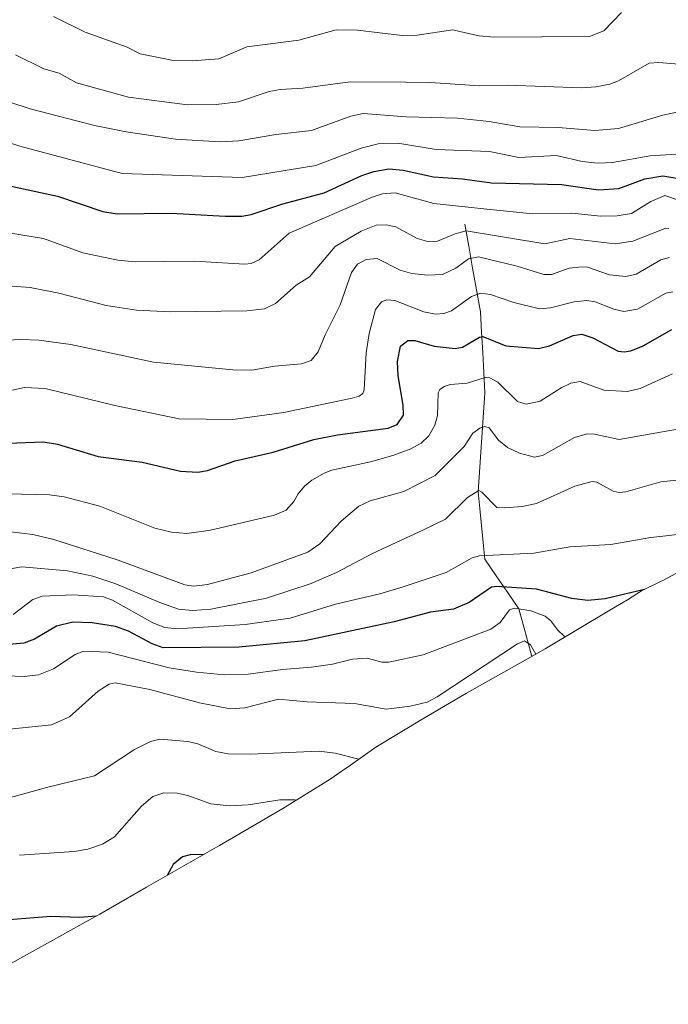
# Model space of a CAD drawing. Units: metres. Extents: x 678542 to 680407, y 4752179 to 4753936.
# Drawn here: x 679378 to 679522, y 4752628 to 4752846 of the extents above; entities that cross this region are included whole.
import ezdxf

# ---------------------------------------------------------------- set-up
doc = ezdxf.new("R2010")
doc.units = ezdxf.units.M
doc.header["$MEASUREMENT"] = 0
for name, color, linetype, lineweight in [('Arbolado forestal CxS', 92, 'Continuous', 0), ('Corriente natural lineal', 142, 'Continuous', 13), ('Curva de nivel maestra', 36, 'Continuous', 30), ('Curva de nivel normal', 36, 'Continuous', 0)]:
    doc.layers.add(name, color=color, linetype=linetype, lineweight=lineweight)

msp = doc.modelspace()

# ---------------------------------------------------------------- linework, layer by layer
at = {"layer": 'Arbolado forestal CxS', "color": 92, "linetype": 'Continuous', "lineweight": 0}
msp.add_polyline3d([(679532.0701, 4752727.8649, 1526.8873), (679520.5277, 4752721.6955, 1523.5619), (679520.3785, 4752721.6219, 1523.5384), (679516.0035, 4752719.4691, 1522.9572), (679512.8279, 4752717.4921, 1522.4652), (679509.3429, 4752715.3715, 1522.0862), (679494.5929, 4752706.6015, 1516.2046), (679492.3801, 4752705.3049, 1514.9119), (679490.1403, 4752704.0311, 1513.1969), (679477.0821, 4752696.7145, 1510.4676), (679467.4057, 4752691.0419, 1511.9159), (679456.9619, 4752684.7099, 1510.0348), (679451.3349, 4752680.7215, 1508.1081), (679449.4985, 4752679.4575, 1507.4088), (679446.7941, 4752677.5961, 1506.2969), (679436.3401, 4752671.0677, 1502.8389), (679422.2101, 4752662.8377, 1499.6663), (679421.5501, 4752662.4549, 1499.4911), (679421.0257, 4752662.1533, 1499.3374), (679406.0325, 4752653.5573, 1499.4366), (679395.6825, 4752647.6173, 1498.9713), (679393.2385, 4752646.2373, 1498.6475), (679359.5773, 4752627.5417, 1493.1441)], dxfattribs=at)
msp.add_polyline3d([(679532.0701, 4752727.8649, 1526.8873), (679520.5277, 4752721.6955, 1523.5619), (679520.3785, 4752721.6219, 1523.5384), (679516.0035, 4752719.4691, 1522.9572), (679512.8279, 4752717.4921, 1522.4652), (679509.3429, 4752715.3715, 1522.0862), (679494.5929, 4752706.6015, 1516.2046), (679492.3801, 4752705.3049, 1514.9119), (679490.1403, 4752704.0311, 1513.1969), (679477.0821, 4752696.7145, 1510.4676), (679467.4057, 4752691.0419, 1511.9159), (679456.9619, 4752684.7099, 1510.0348), (679451.3349, 4752680.7215, 1508.1081), (679449.4985, 4752679.4575, 1507.4088), (679446.7941, 4752677.5961, 1506.2969), (679436.3401, 4752671.0677, 1502.8389), (679422.2101, 4752662.8377, 1499.6663), (679421.5501, 4752662.4549, 1499.4911), (679421.0257, 4752662.1533, 1499.3374), (679406.0325, 4752653.5573, 1499.4366), (679395.6825, 4752647.6173, 1498.9713), (679393.2385, 4752646.2373, 1498.6475), (679359.5773, 4752627.5417, 1493.1441)], dxfattribs=at)
at = {"layer": 'Corriente natural lineal', "color": 142, "linetype": 'Continuous', "lineweight": 13}
msp.add_polyline3d([(679476.7101, 4752800.9901, 1565.7399), (679477.5851, 4752796.1151, 1561.7527), (679478.4601, 4752791.2401, 1558.1109), (679479.3351, 4752786.3651, 1555.2042), (679480.2101, 4752781.4901, 1552.8383), (679480.4601, 4752776.9901, 1550.3178), (679480.7101, 4752772.4901, 1547.7557), (679480.9601, 4752767.9901, 1545.2573), (679481.2101, 4752763.4901, 1543.3447), (679480.9101, 4752759.0901, 1541.9911), (679480.6101, 4752754.6901, 1539.2044), (679480.3101, 4752750.2901, 1537.4051), (679480.0101, 4752745.8901, 1536.4603), (679479.7101, 4752741.4901, 1535.2764), (679480.0851, 4752737.7401, 1533.752), (679480.4601, 4752733.9901, 1532.3911), (679480.8351, 4752730.2401, 1530.9431), (679481.2101, 4752726.4901, 1528.9421), (679483.7101, 4752722.8234, 1526.4815), (679486.2101, 4752719.1568, 1523.0235), (679488.7101, 4752715.4901, 1519.9884), (679489.676, 4752711.9486, 1517.3112), (679490.6418, 4752708.4071, 1514.9392), (679491.6077, 4752704.8656, 1513.7855)], dxfattribs=at)
at = {"layer": 'Curva de nivel maestra', "color": 36, "linetype": 'Continuous', "lineweight": 30}
for points in [[(679374.93, 4752809.67, 1575), (679386.25, 4752807.22, 1575), (679396.3, 4752803.79, 1575), (679399.49, 4752803.27, 1575), (679411.54, 4752803.43, 1575), (679423.5, 4752802.75, 1575), (679427.19, 4752802.74, 1575), (679429.26, 4752803.17, 1575), (679436.27, 4752805.54, 1575), (679445.49, 4752807.97, 1575), (679453.84, 4752811.8, 1575), (679456.5, 4752812.67, 1575), (679459.83, 4752813.27, 1575), (679463.07, 4752813.02, 1575), (679469.79, 4752811.52, 1575), (679476.25, 4752811.08, 1575), (679482.68, 4752810.16, 1575), (679498.22, 4752809.81, 1575), (679506.45, 4752808.66, 1575), (679510.95, 4752808.92, 1575), (679516.71, 4752811.05, 1575), (679520.68, 4752811.77, 1575), (679530.12, 4752810.2, 1575)], [(679357.54, 4752751.65, 1550), (679383.08, 4752752.59, 1550), (679386.25, 4752752.06, 1550), (679395.28, 4752749.36, 1550), (679405.04, 4752748.07, 1550), (679413.55, 4752746.1, 1550), (679417.46, 4752745.87, 1550), (679419.55, 4752746.22, 1550), (679425.7, 4752748.4, 1550), (679434.19, 4752750.29, 1550), (679443.21, 4752753.13, 1550), (679448.45, 4752754.16, 1550), (679459.74, 4752755.63, 1550), (679461.71, 4752756.48, 1550), (679463.12, 4752758.56, 1550), (679463.04, 4752760.74, 1550), (679461.9, 4752767.25, 1550), (679461.8, 4752770.49, 1550), (679462.44, 4752773.89, 1550), (679464.04, 4752775.1, 1550), (679465.66, 4752775.12, 1550), (679469.91, 4752773.89, 1550), (679474.55, 4752773.34, 1550), (679476.18, 4752773.67, 1550), (679479.97, 4752775.85, 1550), (679480.75, 4752776.02, 1550), (679485.83, 4752773.96, 1550), (679493.13, 4752773.32, 1550), (679495.54, 4752773.93, 1550), (679500.76, 4752776.23, 1550), (679502.72, 4752776.53, 1550), (679505.2, 4752775.75, 1550), (679510.79, 4752772.78, 1550), (679512.09, 4752772.6, 1550), (679513.62, 4752772.84, 1550), (679516.38, 4752773.95, 1550), (679522.68, 4752777.56, 1550)], [(679516.67, 4752719.8, 1525), (679507.87, 4752717.71, 1525), (679504.04, 4752717.35, 1525), (679500.53, 4752717.78, 1525), (679492.66, 4752719.85, 1525), (679483.82, 4752720.47, 1525), (679482.63, 4752720.29, 1525), (679477.73, 4752716.86, 1525), (679474.22, 4752715.43, 1525), (679469.08, 4752714.75, 1525), (679461.06, 4752712.58, 1525), (679441.23, 4752708.39, 1525), (679426.57, 4752706.92, 1525), (679409.7, 4752706.77, 1525), (679407.27, 4752707.66, 1525), (679402.04, 4752710.52, 1525), (679399.11, 4752711.53, 1525), (679393.99, 4752712.38, 1525), (679389.66, 4752712.5, 1525), (679386.06, 4752711.61, 1525), (679381.16, 4752708.72, 1525), (679378.75, 4752707.85, 1525), (679368.17, 4752706.84, 1525)], [(679418.7176, 4752660.83, 1500), (679415.69, 4752660.8, 1500), (679414.01, 4752660.32, 1500), (679411.96, 4752658.64, 1500), (679410.5837, 4752656.1666, 1500)], [(679394.88, 4752647.17, 1500), (679391.23, 4752646.84, 1500), (679384.74, 4752647.06, 1500), (679371.78, 4752646.01, 1500)]]:
    msp.add_polyline3d(points, dxfattribs=at)
at = {"layer": 'Curva de nivel normal', "color": 36, "linetype": 'Continuous', "lineweight": 0}
for points in [[(679343.44, 4752848.34, 1585), (679352.2, 4752842.04, 1585), (679364.36, 4752833.99, 1585), (679375.65, 4752828.14, 1585), (679380.2, 4752826.6, 1585), (679394.51, 4752822.96, 1585), (679401.51, 4752821.52, 1585), (679412.46, 4752819.87, 1585), (679422.3, 4752819.28, 1585), (679426.54, 4752819.5, 1585), (679434.74, 4752820.94, 1585), (679442.64, 4752821.79, 1585), (679451.38, 4752824.98, 1585), (679454.13, 4752825.59, 1585), (679463.67, 4752824.84, 1585), (679475.14, 4752824.56, 1585), (679482.14, 4752823.84, 1585), (679488.96, 4752822.62, 1585), (679497.5, 4752822.51, 1585), (679505.64, 4752821.81, 1585), (679510.88, 4752822.29, 1585), (679520.74, 4752825.2, 1585), (679527.04, 4752826.56, 1585)], [(679511.56, 4752848.08, 1595), (679507.61, 4752843.98, 1595), (679504.43, 4752842.75, 1595), (679483.27, 4752842.6, 1595), (679479.95, 4752842.84, 1595), (679476.89, 4752843.52, 1595), (679474.08, 4752844.2, 1595), (679466.13, 4752843.04, 1595), (679462.78, 4752842.92, 1595), (679452.89, 4752844.12, 1595), (679448.12, 4752844.22, 1595), (679439.83, 4752841.9, 1595), (679428.3, 4752840.42, 1595), (679422.1, 4752837.76, 1595), (679416.17, 4752837.29, 1595), (679411.68, 4752837.49, 1595), (679404.64, 4752838.88, 1595), (679401.7, 4752840.33, 1595), (679392.38, 4752843.65, 1595), (679385.36, 4752847.13, 1595)], [(679376.89, 4752838.61, 1590), (679383.25, 4752835.54, 1590), (679386.64, 4752834.57, 1590), (679390.5, 4752832.38, 1590), (679402, 4752829.22, 1590), (679415.16, 4752827.56, 1590), (679421.48, 4752827.61, 1590), (679426.48, 4752828.18, 1590), (679433.27, 4752830.49, 1590), (679435.75, 4752830.94, 1590), (679440.78, 4752831.26, 1590), (679451.28, 4752832.67, 1590), (679463.64, 4752832.56, 1590), (679469.06, 4752832.51, 1590), (679480.05, 4752831.77, 1590), (679486.2, 4752831.93, 1590), (679502.64, 4752831.33, 1590), (679505.83, 4752831.49, 1590), (679508.92, 4752832.13, 1590), (679510.83, 4752832.88, 1590), (679517.71, 4752836.79, 1590), (679519.79, 4752836.92, 1590), (679526.07, 4752836.45, 1590)], [(679371.89, 4752820.25, 1580), (679377.89, 4752818.33, 1580), (679400.65, 4752812.27, 1580), (679427.24, 4752811.4, 1580), (679443.64, 4752814.06, 1580), (679453.67, 4752817.89, 1580), (679457.48, 4752818.86, 1580), (679461.86, 4752819.01, 1580), (679470.34, 4752817.56, 1580), (679482.19, 4752817.16, 1580), (679488.75, 4752815.81, 1580), (679497.11, 4752816.27, 1580), (679502.82, 4752814.94, 1580), (679506.35, 4752814.54, 1580), (679509.51, 4752814.73, 1580), (679517.93, 4752816.16, 1580), (679527.17, 4752816.78, 1580)], [(679375.37, 4752799.07, 1570), (679383.13, 4752797.8, 1570), (679391.87, 4752794.6, 1570), (679399.66, 4752792.96, 1570), (679403.5, 4752792.63, 1570), (679416.72, 4752792.76, 1570), (679427.89, 4752792.09, 1570), (679429.26, 4752792.26, 1570), (679431.02, 4752793.08, 1570), (679437.74, 4752798.98, 1570), (679456.12, 4752806.97, 1570), (679458.46, 4752807.73, 1570), (679461.24, 4752807.98, 1570), (679469.81, 4752805.56, 1570), (679481.65, 4752804.33, 1570), (679491.87, 4752803.26, 1570), (679500.47, 4752803.46, 1570), (679506.93, 4752802.79, 1570), (679510.59, 4752802.85, 1570), (679513.74, 4752803.34, 1570), (679518.04, 4752806.03, 1570), (679521.12, 4752807.33, 1570), (679524.41, 4752806.24, 1570)], [(679522.04, 4752800.04, 1565), (679521.4, 4752800.12, 1565), (679514.03, 4752797.24, 1565), (679510.12, 4752796.65, 1565), (679500.07, 4752797.83, 1565), (679494.47, 4752796.61, 1565), (679477.04, 4752799.5, 1565), (679474.6, 4752798.86, 1565), (679470.65, 4752797.22, 1565), (679468.72, 4752797.03, 1565), (679466.12, 4752797.79, 1565), (679461.39, 4752800.43, 1565), (679459.23, 4752800.85, 1565), (679457.07, 4752800.74, 1565), (679453.7, 4752799.47, 1565), (679447.95, 4752796.06, 1565), (679442.25, 4752789.25, 1565), (679439.28, 4752787.42, 1565), (679434.67, 4752783.32, 1565), (679432.26, 4752782.2, 1565), (679428.3, 4752781.73, 1565), (679411.31, 4752781.5, 1565), (679403.79, 4752781.89, 1565), (679397.04, 4752782.93, 1565), (679386.55, 4752785.68, 1565), (679380.2, 4752786.93, 1565), (679368.17, 4752787.82, 1565)], [(679522.21, 4752793.6, 1560), (679520.28, 4752793.03, 1560), (679514.82, 4752789.89, 1560), (679512.5, 4752789.33, 1560), (679508.86, 4752789.76, 1560), (679504, 4752791.42, 1560), (679502.79, 4752791.54, 1560), (679499.92, 4752791.21, 1560), (679495.99, 4752789.81, 1560), (679494.26, 4752789.79, 1560), (679488.39, 4752791.64, 1560), (679479.77, 4752793.75, 1560), (679477.55, 4752793.26, 1560), (679474.77, 4752791.24, 1560), (679471.76, 4752789.82, 1560), (679468.48, 4752789.67, 1560), (679464.99, 4752789.99, 1560), (679462.37, 4752790.8, 1560), (679457.24, 4752793.36, 1560), (679454.78, 4752793.16, 1560), (679452.89, 4752792.09, 1560), (679451.55, 4752790.21, 1560), (679449.05, 4752783.08, 1560), (679445.7, 4752776.36, 1560), (679444.17, 4752772.58, 1560), (679442.57, 4752770.7, 1560), (679440.44, 4752769.93, 1560), (679434.42, 4752769.44, 1560), (679429.44, 4752768.52, 1560), (679425.2, 4752768.63, 1560), (679407.59, 4752770.34, 1560), (679389.22, 4752774.21, 1560), (679382.11, 4752775.22, 1560), (679378.05, 4752775.38, 1560), (679369.26, 4752774.94, 1560)], [(679522.9, 4752785.92, 1555), (679521.35, 4752785.68, 1555), (679515.09, 4752782.08, 1555), (679512.08, 4752781.56, 1555), (679509.82, 4752782.06, 1555), (679505.7, 4752783.7, 1555), (679503.86, 4752784.01, 1555), (679500.99, 4752783.71, 1555), (679495.77, 4752782.41, 1555), (679493.32, 4752782.19, 1555), (679487.63, 4752783.55, 1555), (679482.45, 4752785.33, 1555), (679480.21, 4752785.65, 1555), (679478.18, 4752784.91, 1555), (679473.79, 4752781.75, 1555), (679472.1, 4752781.14, 1555), (679470.2, 4752780.99, 1555), (679467.64, 4752781.47, 1555), (679461.22, 4752784.04, 1555), (679459.44, 4752784.15, 1555), (679458.25, 4752783.73, 1555), (679456.88, 4752781.99, 1555), (679455.51, 4752776.71, 1555), (679454.83, 4752772.41, 1555), (679454.38, 4752764.18, 1555), (679454.09, 4752763.34, 1555), (679453.27, 4752762.75, 1555), (679451.7, 4752762.28, 1555), (679436.54, 4752759.1, 1555), (679425.19, 4752757.57, 1555), (679413.26, 4752757.68, 1555), (679399, 4752760.68, 1555), (679383.48, 4752764.49, 1555), (679378.91, 4752764.65, 1555), (679373.44, 4752763.52, 1555)], [(679522.87, 4752767.68, 1545), (679515.67, 4752764.45, 1545), (679512.86, 4752763.81, 1545), (679507.61, 4752764.07, 1545), (679502.38, 4752766, 1545), (679500.31, 4752765.67, 1545), (679498.16, 4752764.62, 1545), (679493.47, 4752761.63, 1545), (679490.36, 4752760.94, 1545), (679488.44, 4752761.59, 1545), (679484.04, 4752765.85, 1545), (679482.29, 4752766.84, 1545), (679481.22, 4752766.93, 1545), (679477.24, 4752765.63, 1545), (679473.5, 4752765.31, 1545), (679472.12, 4752764.91, 1545), (679471.17, 4752764.22, 1545), (679470.78, 4752763.52, 1545), (679470.64, 4752758.44, 1545), (679470.04, 4752756.29, 1545), (679468.72, 4752753.93, 1545), (679467.02, 4752752.32, 1545), (679464.71, 4752751.01, 1545), (679460.72, 4752749.53, 1545), (679455.75, 4752748.14, 1545), (679447.17, 4752746.32, 1545), (679445.47, 4752745.65, 1545), (679442.75, 4752744.1, 1545), (679441.11, 4752742.74, 1545), (679439.68, 4752741.06, 1545), (679438.76, 4752739.36, 1545), (679437.02, 4752737.39, 1545), (679434.45, 4752736.33, 1545), (679420.25, 4752732.95, 1545), (679414.96, 4752732.24, 1545), (679411.56, 4752732.54, 1545), (679407.9, 4752733.42, 1545), (679395.68, 4752738.31, 1545), (679387.77, 4752740.35, 1545), (679384.48, 4752740.78, 1545), (679368.88, 4752741.18, 1545)], [(679523.96, 4752755.45, 1540), (679511.04, 4752753.14, 1540), (679505.55, 4752754.32, 1540), (679503.92, 4752754.35, 1540), (679501.07, 4752753.54, 1540), (679493.96, 4752749.55, 1540), (679492.2, 4752749.16, 1540), (679488.86, 4752750.07, 1540), (679486.23, 4752751.37, 1540), (679484.22, 4752752.98, 1540), (679482.12, 4752755.72, 1540), (679481.21, 4752755.99, 1540), (679480.04, 4752755.61, 1540), (679478.54, 4752754.56, 1540), (679476.56, 4752751.54, 1540), (679470.13, 4752745.14, 1540), (679463.18, 4752741.59, 1540), (679455.73, 4752739.46, 1540), (679453.17, 4752738.31, 1540), (679449.23, 4752734.98, 1540), (679444.49, 4752729.92, 1540), (679441.83, 4752728.04, 1540), (679429.29, 4752723.44, 1540), (679419.61, 4752720.88, 1540), (679416.53, 4752720.5, 1540), (679414.56, 4752720.82, 1540), (679399.73, 4752726.29, 1540), (679385.41, 4752730.91, 1540), (679380.75, 4752732.01, 1540), (679375.87, 4752732.58, 1540)], [(679524.41, 4752744.16, 1535), (679520.25, 4752743.67, 1535), (679512.51, 4752741.51, 1535), (679510.98, 4752741.35, 1535), (679509.67, 4752741.6, 1535), (679506.02, 4752743.64, 1535), (679505.05, 4752743.8, 1535), (679501.16, 4752742.73, 1535), (679492.66, 4752738.92, 1535), (679489.46, 4752738.23, 1535), (679485.65, 4752737.9, 1535), (679483.83, 4752738.02, 1535), (679480.53, 4752741.41, 1535), (679479.83, 4752741.75, 1535), (679477.36, 4752740.23, 1535), (679472.44, 4752735.38, 1535), (679467.57, 4752733.03, 1535), (679456.24, 4752727.76, 1535), (679448.22, 4752723.53, 1535), (679442.62, 4752721.1, 1535), (679432.67, 4752717.86, 1535), (679420.34, 4752715.38, 1535), (679416.31, 4752715.09, 1535), (679413.15, 4752715.43, 1535), (679409.01, 4752716.87, 1535), (679399.2, 4752721.04, 1535), (679394.13, 4752722.76, 1535), (679388.47, 4752723.91, 1535), (679378.31, 4752724.81, 1535), (679376.21, 4752724.42, 1535)], [(679532.58, 4752732.95, 1530), (679518.03, 4752731.33, 1530), (679509.17, 4752729.74, 1530), (679500.04, 4752729.25, 1530), (679492.05, 4752727.86, 1530), (679480.01, 4752727.28, 1530), (679478.34, 4752726.78, 1530), (679472.59, 4752723.57, 1530), (679463.03, 4752720.39, 1530), (679457.85, 4752718.78, 1530), (679447.97, 4752716.53, 1530), (679437.95, 4752713.38, 1530), (679427.95, 4752712.01, 1530), (679412.84, 4752711, 1530), (679410.13, 4752711.33, 1530), (679407.41, 4752712.35, 1530), (679398.48, 4752717.4, 1530), (679396.44, 4752718.16, 1530), (679389.71, 4752718.61, 1530), (679382.85, 4752718.25, 1530), (679380.74, 4752717.55, 1530), (679376.44, 4752714.21, 1530)], [(679499.0486, 4752709.2507, 1520), (679498.78, 4752709.39, 1520), (679497.39, 4752710.71, 1520), (679495.87, 4752712.83, 1520), (679494.56, 4752713.86, 1520), (679491.37, 4752714.99, 1520), (679487.77, 4752715.6, 1520), (679486.64, 4752715.25, 1520), (679484.58, 4752712.41, 1520), (679482.54, 4752710.94, 1520), (679467.48, 4752705.22, 1520), (679459.87, 4752703.6, 1520), (679458.32, 4752703.61, 1520), (679455.03, 4752704.5, 1520), (679451.81, 4752704.25, 1520), (679447.33, 4752703.18, 1520), (679442.69, 4752702.49, 1520), (679436.25, 4752701.99, 1520), (679428.57, 4752700.94, 1520), (679423.38, 4752700.82, 1520), (679417.12, 4752701.37, 1520), (679411.06, 4752702.35, 1520), (679397.53, 4752705.84, 1520), (679392.09, 4752706.08, 1520), (679390.15, 4752705.35, 1520), (679385.39, 4752702.12, 1520), (679382.04, 4752700.81, 1520), (679378.82, 4752700.45, 1520), (679368.61, 4752700.82, 1520)], [(679492.5288, 4752705.3921, 1515), (679491.31, 4752707.44, 1515), (679490, 4752708.36, 1515), (679488.46, 4752707.71, 1515), (679470.6, 4752695.89, 1515), (679468.38, 4752694.69, 1515), (679464.59, 4752693.81, 1515), (679459.25, 4752693.14, 1515), (679452.2, 4752694.42, 1515), (679441.71, 4752694.82, 1515), (679435.33, 4752695.41, 1515), (679427.85, 4752693.44, 1515), (679424.58, 4752693.21, 1515), (679417.8, 4752694.59, 1515), (679406.74, 4752697.57, 1515), (679399.09, 4752699.04, 1515), (679397.73, 4752698.7, 1515), (679395.27, 4752697.18, 1515), (679388.9, 4752691.46, 1515), (679384.93, 4752689.7, 1515), (679375.61, 4752688.73, 1515)], [(679453.17, 4752682.03, 1510), (679447.92, 4752683.35, 1510), (679444.4, 4752683.83, 1510), (679429.14, 4752683.14, 1510), (679424.2, 4752683.23, 1510), (679421.42, 4752683.74, 1510), (679417.39, 4752685.45, 1510), (679415.2, 4752686, 1510), (679408.99, 4752686.51, 1510), (679406.9, 4752685.96, 1510), (679403.37, 4752684.18, 1510), (679394.48, 4752678.34, 1510), (679383.8, 4752675.76, 1510), (679373.35, 4752672.85, 1510)], [(679439.33, 4752672.94, 1505), (679439, 4752673.01, 1505), (679435.62, 4752673.01, 1505), (679428.61, 4752671.91, 1505), (679424.46, 4752671.65, 1505), (679420.33, 4752672.12, 1505), (679415.18, 4752673.98, 1505), (679412.8, 4752674.51, 1505), (679409.9, 4752674.58, 1505), (679407.44, 4752673.78, 1505), (679404.9, 4752671.59, 1505), (679398.89, 4752664.74, 1505), (679396.27, 4752663.18, 1505), (679392.96, 4752662.02, 1505), (679389.93, 4752661.52, 1505), (679377.83, 4752660.7, 1505)]]:
    msp.add_polyline3d(points, dxfattribs=at)

doc.saveas('drawing.dxf')
